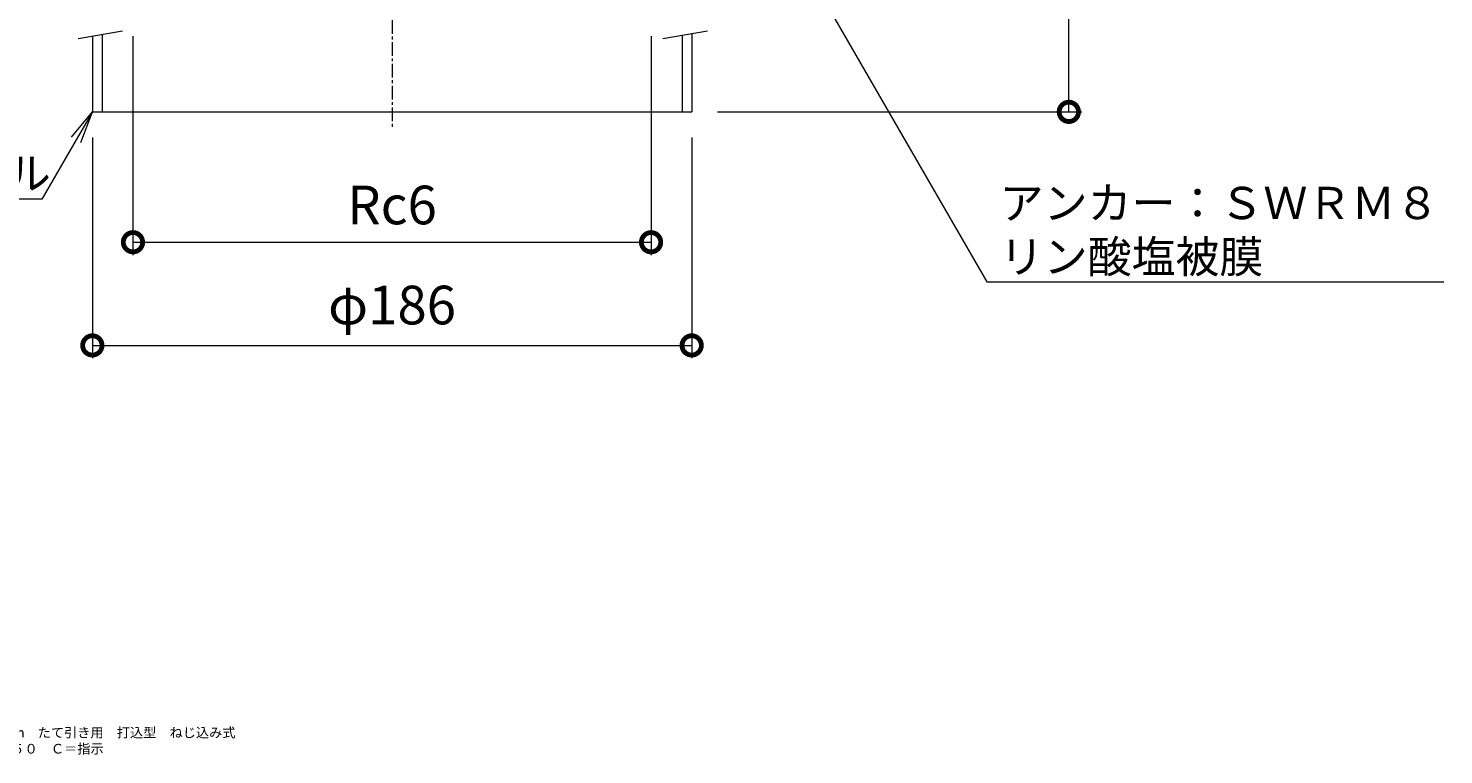
# Model space of a CAD drawing. Units: millimetres. Extents: x 163 to 826, y 101 to 999.
# Drawn here: x 387 to 826, y 101 to 326 of the extents above; entities that cross this region are included whole.
import ezdxf
from ezdxf import colors
from ezdxf.entities.mleader import LeaderData, LeaderLine
from ezdxf.math import Vec2, Vec3

# ---------------------------------------------------------------- set-up
doc = ezdxf.new("R2010")
doc.units = ezdxf.units.MM
doc.linetypes.add('中心線（短）', pattern=[6.773333, 4.233333, -0.846667, 0.846667, -0.846667])
doc.layers.add('(K)スペーサー', color=4, linetype='Continuous')
doc.layers.add('(K)本体', color=3, linetype='Continuous')
for name, color, linetype, lineweight in [('(K)図面名称', 7, 'Continuous', 9), ('(K)寸法', 2, 'Continuous', 9), ('(K)引出線', 7, 'Continuous', 9)]:
    doc.layers.add(name, color=color, linetype=linetype, lineweight=lineweight)
doc.styles.add('(K)MSゴシック', font='MS Gothic.ttf')
doc.styles.add('文字_異尺度_H2.5', font='MS Gothic.ttf', dxfattribs={"height": 2.5})
doc.styles.add('文字_異尺度_H3.0', font='MS Gothic.ttf', dxfattribs={"height": 3})
doc.dimstyles.new('KAD-1', dxfattribs={"dimtxt": 3, "dimasz": 3, "dimexe": 1, "dimexo": 2, "dimgap": 1, "dimtad": 1, "dimdec": 1, "dimdsep": 46, "dimtxsty": '(K)MSゴシック', "dimblk": 'DOTSMALL', "dimcen": 0, "dimclrd": 7, "dimclre": 7, "dimclrt": 2, "dimadec": 1, "dimazin": 0, "dimtfac": 1, "dimtdec": 1, "dimtmove": 0, "dimatfit": 3, "dimldrblk": 'DOTSMALL', "dimfxl": 1, "dimtfill": 1, "dimlwd": 9, "dimlwe": -1, "dimarcsym": 0})

# ---------------------------------------------------------------- blocks, each defined once
blk = doc.blocks.new('_DotSmall')
at = {"color": 0, "linetype": 'ByBlock', "const_width": 0.5}
blk.add_lwpolyline([(-0.0625, 0, 1), (0.0625, 0, 1)], format="xyb", close=True, dxfattribs=at)
blk = doc.blocks.new('*D18')
at = {"layer": '(K)寸法', "color": 7, "transparency": 16777216}
for p, q in [((407, 292), (407, 223.55)), ((593, 292), (593, 223.55))]:
    blk.add_line(p, q, dxfattribs=at)
at = {"layer": '(K)寸法', "color": 7, "lineweight": 9, "transparency": 16777216}
blk.add_line((407, 227.55), (593, 227.55), dxfattribs=at)
at = {"layer": 'Defpoints', "color": 0, "transparency": 16777216}
for p in [(407, 300), (593, 300), (593, 227.55)]:
    blk.add_point(p, dxfattribs=at)
at = {"layer": '(K)寸法', "color": 7, "lineweight": 9, "transparency": 16777216, "xscale": 12, "yscale": 12, "zscale": 12, "rotation": 180}
blk.add_blockref('_DotSmall', (407, 227.55), dxfattribs=at)
at = {"layer": '(K)寸法', "color": 7, "lineweight": 9, "transparency": 16777216, "xscale": 12, "yscale": 12, "zscale": 12}
blk.add_blockref('_DotSmall', (593, 227.55), dxfattribs=at)
at = {"layer": '(K)寸法', "color": 2, "transparency": 16777216, "insert": (500, 238.52), "char_height": 12, "attachment_point": 5, "style": '(K)MSゴシック', "bg_fill": 3, "box_fill_scale": 1.1, "bg_fill_color": 256, "bg_fill_true_color": 13158600, "bg_fill_transparency": 0}
blk.add_mtext('φ186', dxfattribs=at)
blk = doc.blocks.new('*D19')
at = {"layer": '(K)寸法', "color": 7, "transparency": 16777216}
for p, q in [((419.61, 323.43), (419.61, 255.56)), ((580.39, 323.43), (580.39, 255.56))]:
    blk.add_line(p, q, dxfattribs=at)
at = {"layer": '(K)寸法', "color": 7, "lineweight": 9, "transparency": 16777216}
blk.add_line((419.61, 259.56), (580.39, 259.56), dxfattribs=at)
at = {"layer": 'Defpoints', "color": 0, "transparency": 16777216}
for p in [(419.61, 331.43), (580.39, 331.43), (580.39, 259.56)]:
    blk.add_point(p, dxfattribs=at)
at = {"layer": '(K)寸法', "color": 7, "lineweight": 9, "transparency": 16777216, "xscale": 12, "yscale": 12, "zscale": 12, "rotation": 180}
blk.add_blockref('_DotSmall', (419.61, 259.56), dxfattribs=at)
at = {"layer": '(K)寸法', "color": 7, "lineweight": 9, "transparency": 16777216, "xscale": 12, "yscale": 12, "zscale": 12}
blk.add_blockref('_DotSmall', (580.39, 259.56), dxfattribs=at)
at = {"layer": '(K)寸法', "color": 2, "transparency": 16777216, "insert": (500, 269.56), "char_height": 12, "attachment_point": 5, "style": '(K)MSゴシック', "bg_fill": 3, "box_fill_scale": 1.1, "bg_fill_color": 256, "bg_fill_true_color": 13158600, "bg_fill_transparency": 0}
blk.add_mtext('Rc6', dxfattribs=at)
blk = doc.blocks.new('*D20')
at = {"layer": '(K)寸法', "color": 7, "transparency": 16777216}
for p, q in [((656.12, 395), (714.05, 395)), ((601, 300), (714.05, 300))]:
    blk.add_line(p, q, dxfattribs=at)
at = {"layer": '(K)寸法', "color": 7, "lineweight": 9, "transparency": 16777216}
blk.add_line((710.05, 300), (710.05, 395), dxfattribs=at)
at = {"layer": 'Defpoints', "color": 0, "transparency": 16777216}
for p in [(648.12, 395), (710.05, 395), (593, 300)]:
    blk.add_point(p, dxfattribs=at)
at = {"layer": '(K)寸法', "color": 7, "lineweight": 9, "transparency": 16777216, "xscale": 12, "yscale": 12, "zscale": 12}
for p, rotation in [((710.05, 395), 90), ((710.05, 300), 270)]:
    blk.add_blockref('_DotSmall', p, dxfattribs=dict(at, rotation=rotation))
at = {"layer": '(K)寸法', "color": 2, "transparency": 16777216, "insert": (700.05, 347.5), "char_height": 12, "attachment_point": 5, "rotation": 90, "style": '(K)MSゴシック', "bg_fill": 3, "box_fill_scale": 1.1, "bg_fill_color": 256, "bg_fill_true_color": 13158600, "bg_fill_transparency": 0}
blk.add_mtext('Ｃ', dxfattribs=at)
blk = doc.blocks.new('_Open')
at = {"color": 0, "linetype": 'ByBlock', "lineweight": -2}
for p, q in [((-1, 0.167), (0, 0)), ((-1, -0.167), (0, 0)), ((0, 0), (-1, 0))]:
    blk.add_line(p, q, dxfattribs=at)

msp = doc.modelspace()

# ---------------------------------------------------------------- linework, layer by layer
at = {"layer": '(K)スペーサー', "color": 7, "linetype": 'Continuous', "lineweight": 9}
for p, q in [((402.58, 322.73), (416.37, 325.16)), ((584.08, 322.73), (597.87, 325.16))]:
    msp.add_line(p, q, dxfattribs=at)
at = {"layer": '(K)スペーサー', "color": 4, "linetype": 'Continuous', "lineweight": 9}
for p, q in [((407, 323.51), (407, 300)), ((410, 324.04), (410, 300)), ((590, 323.77), (590, 300)), ((593, 324.3), (593, 300)), ((407, 300), (593, 300))]:
    msp.add_line(p, q, dxfattribs=at)
at = {"layer": '(K)本体', "color": 3, "linetype": '中心線（短）', "lineweight": 9}
msp.add_line((500, 592.57), (500, 295.35), dxfattribs=at)

# ---------------------------------------------------------------- texts
at = {"layer": '(K)図面名称', "insert": (300, 100), "char_height": 3, "width": 151.8117, "attachment_point": 7, "style": '文字_異尺度_H3.0'}
msp.add_mtext('鋳鉄製ルーフドレン\u3000防水層張掛け幅６０ｍｍ\u3000たて引き用\u3000打込型\u3000ねじ込み式\\Pシート・屋根部塗膜防水用\u3000ＷＳＰ－２－１５０\u3000Ｃ＝指示', dxfattribs=at)

# ---------------------------------------------------------------- next in the draw order: dimensions: what is measured, and where the dimension line sits
at = {"layer": '(K)寸法'}
dim = msp.add_linear_dim(base=(593, 227.55), p1=(407, 300), p2=(593, 300), text='φ<>', dimstyle='KAD-1', dxfattribs=at)
dim.commit()
dim.dimension.update_dxf_attribs({"geometry": '*D18', "text_midpoint": (500, 238.52)})

# ---------------------------------------------------------------- next in the draw order: dimensions: what is measured, and where the dimension line sits
dim = msp.add_linear_dim(base=(710.05, 395), p1=(593, 300), p2=(648.12, 395), angle=90, text='Ｃ', dimstyle='KAD-1', dxfattribs=at)
dim.commit()
dim.dimension.update_dxf_attribs({"geometry": '*D20', "text_midpoint": (700.05, 347.5)})
dim = msp.add_linear_dim(base=(580.39, 259.56), p1=(419.61, 331.43), p2=(580.39, 331.43), text='Rc6', dimstyle='KAD-1', dxfattribs=at)
dim.commit()
dim.dimension.update_dxf_attribs({"geometry": '*D19', "text_midpoint": (500, 269.56)})

# ---------------------------------------------------------------- next in the draw order: leaders
at = {"layer": '(K)引出線'}
ml = msp.add_multileader_mtext('Standard', dxfattribs=at)
ml.set_content('アンカー：ＳＷＲＭ８\\Pリン酸塩被膜', color=2, style='文字_異尺度_H2.5')
ml.set_leader_properties(color=7, linetype='Continuous', lineweight=9)
ml.set_arrow_properties(name='OPEN')
ml.build(insert=Vec2(0, 0))
ml.multileader.update_dxf_attribs({"has_dogleg": 0, "text_left_attachment_type": 5, "text_right_attachment_type": 5, "arrow_head_size": 10, "scale": 4})
ctx = ml.context
ctx.base_point, ctx.scale, ctx.char_height, ctx.arrow_head_size, ctx.landing_gap_size, ctx.plane_origin = Vec3(684.59, 247.25), 4, 10, 10, 4, Vec3(627, 347)
ctx.left_attachment, ctx.right_attachment = 5, 5
notes = []
notes.append((ctx, [(0, (1, 1, 0), (652.59, 247.25), (1, 0), 32, [(0, [(627, 347)], 0, [])])]))
ctx.mtext.insert, ctx.mtext.flow_direction = Vec3(688.59, 276.73), 5
ml = msp.add_multileader_mtext('Standard', dxfattribs=at)
ml.set_content('スペーサー\\P硬質ポリ塩化ビニル', color=2, style='文字_異尺度_H2.5')
ml.set_leader_properties(color=7, linetype='Continuous', lineweight=9)
ml.set_arrow_properties(name='OPEN')
ml.build(insert=Vec2(0, 0))
ml.multileader.update_dxf_attribs({"has_dogleg": 0, "text_left_attachment_type": 5, "text_right_attachment_type": 5, "arrow_head_size": 10, "scale": 4})
ctx = ml.context
ctx.base_point, ctx.scale, ctx.char_height, ctx.arrow_head_size, ctx.landing_gap_size, ctx.plane_origin = Vec3(267.32, 272.94), 4, 10, 10, 4, Vec3(407, 300)
ctx.left_attachment, ctx.right_attachment = 5, 5
notes.append((ctx, [(0, (1, 1, 0), (423.31, 272.94), (-1, 0), 32, [(0, [(407, 300)], 0, [])])]))
ctx.mtext.insert, ctx.mtext.flow_direction = Vec3(271.32, 302.57), 5
for ctx, leaders in notes:
    for number, flags, end, landing, length, lines in leaders:
        leader = LeaderData()
        leader.index, (leader.has_last_leader_line, leader.has_dogleg_vector, leader.attachment_direction) = number, flags
        leader.last_leader_point, leader.dogleg_vector, leader.dogleg_length = Vec3(end), Vec3(landing), length
        for number, points, colour, breaks in lines:
            line = LeaderLine()
            line.index, line.vertices, line.color, line.breaks = number, Vec3.list(points), colors.encode_raw_color(colour), breaks
            leader.lines.append(line)
        ctx.leaders.append(leader)

doc.saveas('drawing.dxf')
